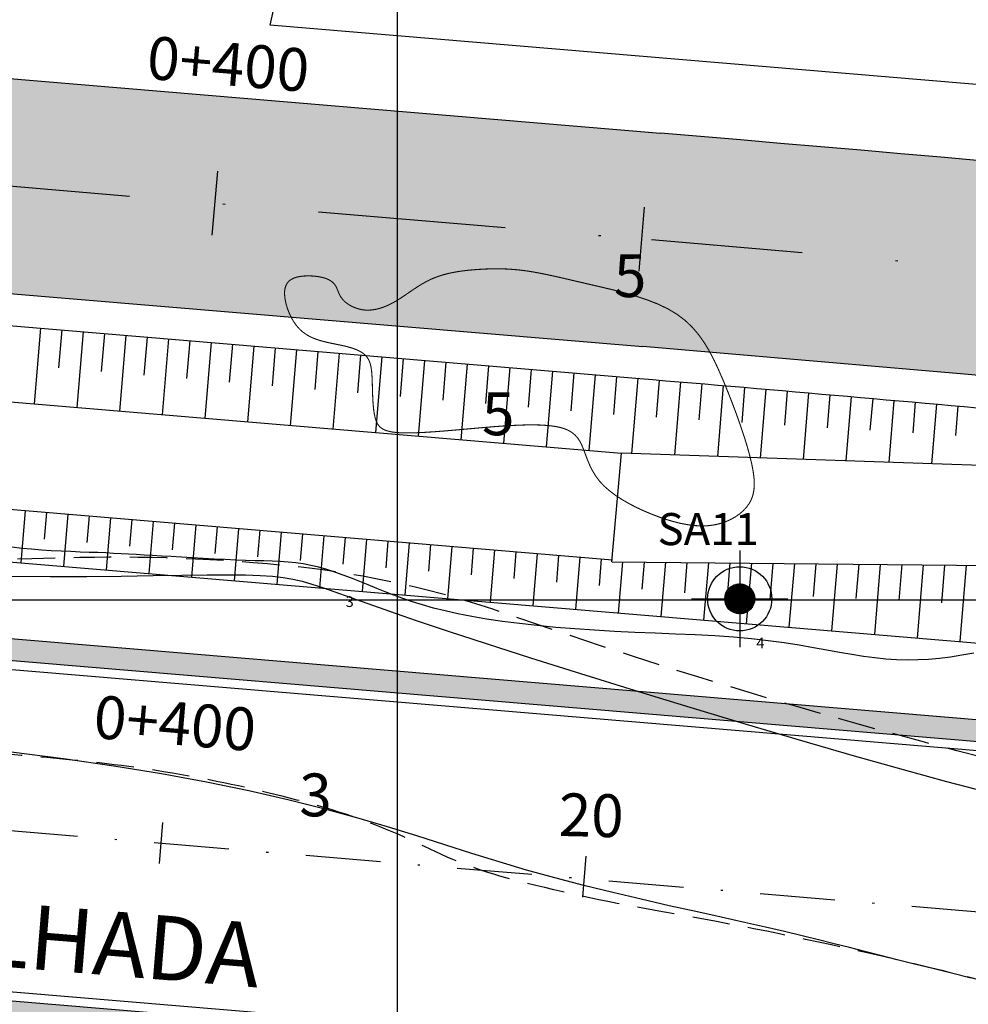
# Model space of a CAD drawing. Extents: x 2569 to 3455, y 142 to 736.
# Drawn here: x 3008 to 3052, y 376 to 422 of the extents above; entities that cross this region are included whole.
import ezdxf
from ezdxf.enums import TextEntityAlignment as Align

# ---------------------------------------------------------------- set-up
doc = ezdxf.new("R2010")
doc.units = 0
doc.header["$LTSCALE"] = 7
doc.header["$MEASUREMENT"] = 0
for name, pattern in [('DASHDOT', [1, 0.5, -0.25, 0, -0.25]), ('DASHDOT2', [0.5, 0.25, -0.125, 0, -0.125]), ('HIDDEN', [0.375, 0.25, -0.125])]:
    doc.linetypes.add(name, pattern=pattern)
doc.layers.get('0').update_dxf_attribs({"linetype": 'CONTINUOUS'})
for name, color, linetype in [('01', 1, 'CONTINUOUS'), ('02', 2, 'CONTINUOUS'), ('Alinhamento SONDAGENS', 3, 'CONTINUOUS'), ('CURVAS', 8, 'CONTINUOUS'), ('EIXO-RUA', 7, 'CONTINUOUS'), ('EIXOCANAL', 7, 'DASHDOT'), ('HACHURA', 8, 'CONTINUOUS'), ('hachura avenida', 8, 'CONTINUOUS'), ('MALHA', 8, 'CONTINUOUS'), ('PROJETO_INTERSEÇÃO', 2, 'CONTINUOUS'), ('RIO', 2, 'CONTINUOUS'), ('STALBL', 7, 'CONTINUOUS'), ('TALUDE', 251, 'CONTINUOUS'), ('TEXTO', 4, 'CONTINUOUS')]:
    doc.layers.add(name, color=color, linetype=linetype)
doc.styles.add('2MM', font='simplex.shx', dxfattribs={"height": 2})
doc.styles.add('L120', font='simplex.shx', dxfattribs={"height": 0.3})
doc.styles.add('ROMANS', font='romans.shx', dxfattribs={"height": 2})

# ---------------------------------------------------------------- blocks, each defined once
blk = doc.blocks.new('STA_TIC')
blk.add_line((0, -0.04164999999999996), (0, 0.04164999999999996))
blk = doc.blocks.new('LBL_TIC')
blk.add_line((0, -0.04164999999999996), (0, 0.04164999999999996))

msp = doc.modelspace()

# ---------------------------------------------------------------- hatches: boundary and pattern name
at = {"layer": 'Alinhamento SONDAGENS'}
h = msp.add_hatch(dxfattribs=at)
h.set_pattern_fill('ANSI31', color=256, scale=0.2, style=0)
h.set_pattern_definition([(45, (-349072.7524110021, -3339111.527747421), (-0.01767766952966369, 0.01767766952966369), [])])
h.paths.add_polyline_path([(3042.513180291795, 395.2670461982079, 0.4142135623731093), (3041.813180291812, 395.9670461981614), (3041.813180291812, 395.2670461982079)])
h.paths.add_polyline_path([(3041.813180291812, 395.2670461982079), (3041.813180291812, 395.9670461981614, 0.4142135623731093), (3041.113180291801, 395.2670461982079)])
h.paths.add_polyline_path([(3041.813180291812, 394.5670461982545), (3041.813180291812, 395.2670461982079), (3041.113180291801, 395.2670461982079, 0.4142135623732045)])
h.paths.add_polyline_path([(3041.813180291812, 395.2670461982079), (3041.813180291812, 394.5670461982545, 0.4142135623731093), (3042.513180291795, 395.2670461982079)])
at = {"layer": 'HACHURA'}
h = msp.add_hatch(color=256, dxfattribs=at)
h.paths.add_polyline_path([(2956.868705990971, 397.6855366005436), (2956.845129421348, 396.6639295922527), (3099.983827363881, 384.6513898766745), (3099.926849006501, 385.6797572458866)])
h.paths.add_polyline_path([(2956.478999163673, 380.7989736987934), (2956.45542259405, 379.7773666905023), (3100.925646094695, 367.653082185576), (3100.868667737314, 368.6814495547884)])
at = {"layer": 'hachura avenida'}
h = msp.add_hatch(color=256, dxfattribs=at)
edge = h.paths.add_edge_path()
edge.add_line((3037.282166151554, 407.0535036949032), (2951.570545843947, 414.2466265734901))
edge.add_arc((2974.568355118673, 688.2833043534362), 275.0000000001939, 237.5484902160072, 265.20284301031603, ccw=False)
edge.add_line((2827.00730354434, 456.2256906916909), (2683.956118741135, 547.1925683426772))
edge.add_arc((2676.622399213935, 534.0633096176805), 15.03864610832858, 60.81322037235262, 156.7155337265781)
edge.add_line((2662.808596905893, 540.008033544482), (2680.67700122278, 596.3395366195556))
edge.add_arc((2724.593947726372, 586.5261880675861), 45.00000000002052, 167.4040409057067, 237.5483452049649)
edge.add_line((2700.447497725681, 548.5531851264705), (2832.373159965269, 464.6641493703668))
edge.add_arc((2974.636388299082, 688.4851772060381), 265.2068600873193, 237.559489458651, 265.1918437673289)
edge.add_line((2952.406829817619, 424.2115966742449), (3038.118450124648, 417.0184737958253))
edge.add_arc((2786.815116048836, -2577.45504157393), 3004.999999994762, 82.91401665358211, 85.20284301028357, ccw=False)
edge.add_arc((3161.208807511354, 434.3640704864311), 30.00000000177718, 262.9140166543839, 326.8027031957285)
edge.add_arc((3215.600167028331, 398.7750270864541), 34.99999999999578, 118.91937661110359, 146.802703198577, ccw=False)
edge.add_arc((3124.514828993139, 563.8074777456246), 153.5000000002383, 298.8898733209292, 303.0800829720158)
edge.add_arc((3124.514828993261, 563.807477745419), 153.4999999999993, 303.0800829720195, 338.0998302471289)
edge.add_line((3266.937524338142, 506.5534311574371), (3282.482236588795, 545.2215956248941))
edge.add_line((3282.482236588795, 545.2215956248941), (3293.260020637331, 545.2215956249069))
edge.add_line((3293.260020637331, 545.2215956249069), (3276.215878056353, 502.8235313891954))
edge.add_arc((3124.514831223276, 563.80748329235), 163.499999999932, 309.7435585171001, 338.0998302471215, ccw=False)
edge.add_arc((3124.514831223274, 563.8074832923509), 163.4999999999341, 298.89534997712474, 309.7435585171005, ccw=False)
edge.add_arc((3215.564686506115, 398.803714611718), 24.95774530170252, 118.8558610001962, 163.2300867862347)
edge.add_arc((3196.454725933279, 404.5588048549026), 5.000000000037264, 163.1905978068496, 262.3789456212326)
edge.add_line((3195.791622825569, 399.6029704883285), (3208.296774844634, 397.9297496837881))
edge.add_line((3208.296774844634, 397.9297496837881), (3275.826577751368, 388.8940921421774))
edge.add_line((3275.826577751368, 388.8940921421774), (3275.826577751365, 378.8032955458026))
edge.add_line((3275.826577751365, 378.8032955458026), (3194.211058599813, 389.7253354966748))
edge.add_arc((2784.652470837684, -2600.094686392303), 3017.741208271166, 82.19992119492163, 82.41669860806431)
edge.add_arc((2784.6524708377, -2600.094686392486), 3017.741208271344, 82.41669860806508, 85.19787329962413)

# ---------------------------------------------------------------- linework, layer by layer
at = {"color": 3}
for p, q in [((2952.406829817619, 424.2115966742449), (3038.118450125205, 417.0184737955742)), ((2951.570545843968, 414.2466265735738), (3037.282166151554, 407.0535036949032))]:
    msp.add_line(p, q, dxfattribs=at)
at = {"color": 3, "flags": 128}
msp.add_lwpolyline([(2976.907519137352, 410.6149672814528), (3037.156601017916, 405.5587211430025, -0.001601483909441689), (3056.526578252752, 403.8675961897051, -0.001601483909441689)], format="xyb", dxfattribs=at)
at = {"color": 3}
for centre, radius, start, end in [((2786.815116075935, -2577.455041285412), 3004.999999704989, 82.91401665341635, 85.20284301032802), ((2784.652470837709, -2600.094686392305), 3017.741208271165, 82.54976336379991, 85.19787329963545)]:
    msp.add_arc(centre, radius, start, end, dxfattribs=at)
at = {"layer": '01', "color": 1, "linetype": 'Continuous', "flags": 128}
for points in [[(2873.522328003217, 419.1254768970604, 0.06896126753291355), (2950.525282158721, 401.7904062864843), (3138.325479026991, 386.0297674382865, 0.002173671775462161), (3144.717589112661, 385.5213007078025)], [(2871.745513969577, 414.4517890705628, 0.06897914594181898), (2950.107140171877, 396.8079212359459), (3137.907337040146, 381.0472823877483, 0.01227190323460854), (3174.285597310085, 378.8917683354091)], [(2866.415074822565, 400.4307333609589, 0.06902929290523296), (2948.852714211347, 381.8604660843306), (3136.652911079615, 366.0998272361329, 0.01240058224499119), (3174.15569335001, 363.8873660047158)]]:
    msp.add_lwpolyline(points, format="xyb", dxfattribs=at)
at = {"layer": '02', "linetype": 'Continuous'}
for p, q in [((3035.849491053536, 397.0013778583796), (3036.292827075282, 402.0687317760248)), ((3056.301163192529, 401.3777793188062), (3036.292827075283, 402.0687317760248)), ((3035.849491053536, 397.0013778583797), (3055.886399481719, 396.7965162763479))]:
    msp.add_line(p, q, dxfattribs=at)
at = {"layer": '02', "color": 2, "linetype": 'Continuous', "flags": 128}
for points in [[(2666.17845014877, 539.4618582863073), (2818.389829412391, 442.6735183935521, 0.1212539354872653), (2950.227565064088, 398.2428769305009), (3138.02776193236, 382.4822380823028, 0.01202303546574577), (3173.598330821852, 380.3568172122168)], [(2665.759715156034, 538.5193724066588), (2817.842512057462, 441.8127956083341, 0.121253935487263), (2950.142264098772, 397.2264499801911), (3137.942460967042, 381.4658111319933, 0.01201215073519278), (3173.529705266023, 379.3386164991173)], [(2659.257007033544, 523.8831210991744), (2809.342995486835, 428.4462770613961, 0.1212539354871941), (2948.817590284452, 381.4419373400854), (3136.617787152716, 365.6812984918881, 0.01240058224499422), (3174.141363044968, 363.4676105492928)]]:
    msp.add_lwpolyline(points, format="xyb", dxfattribs=at)
at = {"layer": '02', "linetype": 'Continuous', "flags": 128}
for points in [[(2976.610638326768, 407.0774028955644), (3036.292827075283, 402.0687317760248)], [(2976.19249634003, 402.0949178450172), (3035.874685088544, 397.0862467254776)]]:
    msp.add_lwpolyline(points, dxfattribs=at)
at = {"layer": 'Alinhamento SONDAGENS', "linetype": 'ByBlock'}
for p, q in [((3041.813180291812, 397.5170461982079), (3041.813180291812, 393.0170461982079)), ((3039.563180291638, 395.2670461982079), (3044.063180291638, 395.2670461982079))]:
    msp.add_line(p, q, dxfattribs=at)
for radius in [1.5, 0.7]:
    msp.add_circle((3041.813180291812, 395.2670461982079), radius, dxfattribs=at)
at = {"layer": 'CURVAS', "const_width": 0.05}
msp.add_lwpolyline([(3042.134106837, 399.5513240089231), (3041.983221120483, 399.3876578677036), (3041.808328027129, 399.2352445052993), (3041.611025027165, 399.0963409039714), (3041.39290959099, 398.9732040469125), (3041.15557918883, 398.8680909173154), (3040.900631290939, 398.7832584974412), (3040.62966336763, 398.7209637711812), (3040.344272889159, 398.683463720331), (3040.046010921264, 398.6723731241245), (3039.736242911449, 398.6867379452624), (3039.416287902792, 398.7249619401582), (3039.087464938222, 398.7854488684852), (3038.75109306073, 398.8666024875884), (3038.408491313361, 398.9668265550454), (3038.060978739077, 399.0845248295982), (3037.709874380866, 399.2181010683589), (3037.357155805095, 399.3661476415173), (3037.00743467127, 399.5280113641229), (3036.665981162476, 399.7032276626733), (3036.338065461508, 399.8913319638987), (3036.028957751338, 400.0918596947622), (3035.743928214904, 400.3043462817614), (3035.488247035149, 400.5283271518592), (3035.267184394985, 400.7633377315533), (3035.084003674934, 401.0082066270579), (3034.933941045738, 401.2589351632223), (3034.810225875719, 401.5108178443797), (3034.706087533317, 401.7591491750964), (3034.614755386798, 401.9992236585413), (3034.529458804454, 402.2263357999791), (3034.443427154727, 402.4357801035103), (3034.349889805968, 402.6228510727697), (3034.243078717051, 402.7840032316335), (3034.121236209312, 402.9203311795891), (3033.983607194756, 403.0340895354338), (3033.829436585298, 403.1275329168011), (3033.657969292884, 403.2029159431868), (3033.468450229373, 403.2624932326898), (3033.260124306767, 403.3085194041078), (3033.032236437042, 403.3432490757723), (3032.783686852976, 403.368576285854), (3032.511997070707, 403.3849527504817), (3032.214343927326, 403.39246960539), (3031.887904259833, 403.3912179870122), (3031.529854905317, 403.3812890303843), (3031.137372700809, 403.3627738721725), (3030.707634483339, 403.3357636474129), (3030.237817089937, 403.3003494920731), (3029.727951226485, 403.2571892521401), (3029.189483074026, 403.2092076141444), (3028.636712682192, 403.1598959746361), (3028.083940100934, 403.1127457301654), (3027.545465380002, 403.0712482770496), (3027.035588569115, 403.0388950111401), (3026.568609718224, 403.0191773303841), (3026.15882887702, 403.0155866301675), (3025.816908011204, 403.031078133924), (3025.538956750233, 403.0664623740186), (3025.317446639374, 403.1220137090013), (3025.144849224036, 403.1980064971895), (3025.013636049514, 403.2947150971331), (3024.916278661132, 403.4124138680809), (3024.845248604242, 403.5513771676515), (3024.793017424168, 403.711879355792), (3024.75304553977, 403.8933970056996), (3024.722748863793, 404.0922155559119), (3024.700532182722, 404.3038226589151), (3024.684800282723, 404.5237059685924), (3024.673957950252, 404.7473531374299), (3024.66640997162, 404.9702518190779), (3024.66056113308, 405.1878896669541), (3024.654816220971, 405.3957543342431), (3024.647516469026, 405.5901478500627), (3024.636748899813, 405.7706297484283), (3024.620536983353, 405.9375739388224), (3024.596904189521, 406.0913543304951), (3024.563873988334, 406.2323448329289), (3024.519469849785, 406.3609193570037), (3024.461715243748, 406.477451811038), (3024.388633640241, 406.5823161054459), (3024.29862479463, 406.6760118258708), (3024.191593604124, 406.7595412644614), (3024.067821251307, 406.8340323902257), (3023.927588918878, 406.9006131719389), (3023.771177789391, 406.9604115779102), (3023.598869045547, 407.0145555764493), (3023.410943869958, 407.0641731367969), (3023.207683445236, 407.1103922272623), (3022.990074278283, 407.1547800702565), (3022.761924172801, 407.2006609048285), (3022.527746256781, 407.2517982222662), (3022.292053658215, 407.311955514323), (3022.059359505094, 407.3848962736838), (3021.834176925351, 407.4743839918692), (3021.621019046977, 407.5841821615641), (3021.424398997877, 407.7180542745218), (3021.248031626825, 407.8781811254621), (3021.092438665122, 408.0604127225988), (3020.957343564942, 408.2590163766463), (3020.842469778368, 408.4682593990174), (3020.7475407574, 408.6824090997279), (3020.672279954209, 408.8957327901908), (3020.616410820852, 409.1024977818188), (3020.579656809443, 409.2969713841621), (3020.561818767621, 409.47443903769), (3020.56300712536, 409.6342586953715), (3020.583409708188, 409.7768064385336), (3020.623214341604, 409.9024583494347), (3020.682608851193, 410.0115905096345), (3020.761781062427, 410.10457900046), (3020.860918800861, 410.1817999037039), (3020.980209892083, 410.2436293016244), (3021.119026483726, 410.2905677554254), (3021.273478012028, 410.3236137448866), (3021.43885823545, 410.3438902305961), (3021.610460912363, 410.3525201722105), (3021.7835798012, 410.3506265305505), (3021.953508660334, 410.3393322645743), (3022.115541248166, 410.3197603351027), (3022.264971323215, 410.2930337015596), (3022.398080872828, 410.2601196956412), (3022.515104800628, 410.2213631318473), (3022.617266239531, 410.1769531962518), (3022.705788322191, 410.1270790753942), (3022.781894181351, 410.0719299551156), (3022.846806949752, 410.011695021024), (3022.901749760165, 409.946563459659), (3022.947945745274, 409.8767244559303), (3022.986915936423, 409.8024614671767), (3023.021372958776, 409.724435027415), (3023.054327336073, 409.6433999402971), (3023.088789592139, 409.5601110111047), (3023.127770250625, 409.475323043257), (3023.174279835386, 409.3897908415702), (3023.231328870044, 409.304269209696), (3023.301927878483, 409.2195129529164), (3023.388334376757, 409.1364640686252), (3023.489793850595, 409.0568133336083), (3023.604798778126, 408.982438717695), (3023.731841637453, 408.9152181911804), (3023.869414906649, 408.8570297241267), (3024.016011063903, 408.8097512870618), (3024.170122587258, 408.7752608498149), (3024.330241954905, 408.7554363833797), (3024.495081561667, 408.7518115059529), (3024.664233469832, 408.7645424322282), (3024.837509658499, 408.7934410243352), (3025.01472210662, 408.8383191467319), (3025.19568279341, 408.8989886615482), (3025.380203697821, 408.9752614313793), (3025.568096798894, 409.0669493199848), (3025.759174075783, 409.1738641904258), (3025.953420675089, 409.2951759236921), (3026.151514413932, 409.4274864748177), (3026.354306277024, 409.5667558186278), (3026.562647249046, 409.7089439283181), (3026.777388314707, 409.8500107775499), (3026.999380458748, 409.9859163409155), (3027.22947466585, 410.1126205918436), (3027.468521920722, 410.226083504228), (3027.716980168529, 410.3232043964845), (3027.973735196274, 410.4046399662793), (3028.237279751445, 410.471986257663), (3028.506106581413, 410.5268393132892), (3028.778708433723, 410.5707951753457), (3029.053578055775, 410.6054498869516), (3029.329208195055, 410.6323994919248), (3029.604091599022, 410.6532400319875), (3029.877254675162, 410.6691608659048), (3030.149858471055, 410.6797246136293), (3030.423597694366, 410.6840872095954), (3030.700167052672, 410.6814045898673), (3030.981261253668, 410.670832687948), (3031.268575004962, 410.6515274406001), (3031.563803014191, 410.6226447817926), (3031.86863998899, 410.5833406464253), (3032.184905832624, 410.53303735606), (3032.514921230924, 410.4722227719203), (3032.861132065349, 410.4016511425898), (3033.225984217386, 410.3220767152552), (3033.611923568582, 410.2342537389659), (3034.021396000308, 410.1389364604429), (3034.456847394138, 410.0368791280371), (3034.920723631445, 409.9288359894008), (3035.41338540668, 409.8148230700344), (3035.926852665658, 409.6919035079945), (3036.451060167214, 409.5564022182543), (3036.975942670097, 409.4046441164855), (3037.491434933056, 409.2329541169629), (3037.987471714956, 409.0376571367551), (3038.453987774459, 408.8150780892056), (3038.880917870372, 408.5615418911502), (3039.260909125083, 408.2742845932544), (3039.5974581151, 407.9541867912803), (3039.896773780658, 407.6030402164497), (3040.165065061816, 407.2226366004497), (3040.408540898808, 406.8147676747349), (3040.633410231696, 406.3812251712252), (3040.845882000713, 405.9238008209095), (3041.052165146006, 405.4442863550094), (3041.256805054049, 404.9455525388066), (3041.457692896793, 404.434786268469), (3041.651056292632, 403.9202534742244), (3041.833122859845, 403.4102200849038), (3042.000120216826, 402.9129520307351), (3042.148275981881, 402.436715241015), (3042.273817773317, 401.9897756457385), (3042.372973209529, 401.5803991744351), (3042.442693511772, 401.2147067426295), (3042.482824313358, 400.8902392068003), (3042.493934850461, 400.6023924096544), (3042.476594359343, 400.3465621950627), (3042.431372076206, 400.1181444050335), (3042.358837237281, 399.9125348818079), (3042.259559078831, 399.7251294687912)], close=True, dxfattribs=at)
at = {"layer": 'CURVAS'}
for points in [[(3052.74156281584, 392.7260844104048), (3052.192604312431, 392.6283282001559), (3051.657366554098, 392.546006159816), (3051.137551193, 392.482636100106), (3050.629936764328, 392.4387666421999), (3050.13007102411, 392.4142041115147), (3049.633501728464, 392.408754832536), (3049.135776633271, 392.4222251313795), (3048.632443494766, 392.4544213320651), (3048.119050068917, 392.5051497607083), (3047.591144111755, 392.5742167413291), (3047.044371499671, 392.6607193427217), (3046.474770590596, 392.7609176071883), (3045.878477862823, 392.8703623201754), (3045.251629794589, 392.9846042668969), (3044.590362864246, 393.099194233032), (3043.890813549971, 393.2096830042601), (3043.149118330088, 393.3116213655621), (3042.36141368286, 393.4005601023846), (3041.525958198696, 393.4733918320444), (3040.649498916455, 393.5323764932864), (3039.740904987257, 393.5811158564929), (3038.809045562104, 393.6232116929777), (3037.86278979197, 393.662265771959), (3036.911006827946, 393.7018798649833), (3035.962565821004, 393.7456557419673), (3035.026335922206, 393.7971951732934), (3034.110421358861, 393.8594059189372), (3033.219866663325, 393.9324196972475), (3032.358951444205, 394.0156742166319), (3031.531955310164, 394.1086071838681), (3030.743157869836, 394.2106563073639), (3029.996838731857, 394.3212592948285), (3029.297277504802, 394.439853853738), (3028.648753797335, 394.5658776922673), (3028.053697282294, 394.6987349546571), (3027.507137889208, 394.8376955287122), (3027.002255611957, 394.9819957406316), (3026.532230444243, 395.1308719147519), (3026.090242379802, 395.2835603756421), (3025.66947141251, 395.4392974490356), (3025.263097536101, 395.5973194599674), (3024.864300744337, 395.756862732308), (3024.467556047302, 395.9168337785695), (3024.072518520106, 396.0748198560495), (3023.680138254354, 396.2280784090572), (3023.291365341565, 396.3738668825999), (3022.907149873025, 396.50944271959), (3022.528441940425, 396.6320633652676), (3022.156191635169, 396.738986263942), (3021.791349048746, 396.8274688592237), (3021.433868561367, 396.8957767029815), (3021.079721708307, 396.9462077756934), (3020.723884313649, 396.9820681649317), (3020.361332201273, 397.0066639585011), (3019.987041195322, 397.0233012435083), (3019.595987119674, 397.0352861075253), (3019.183145798414, 397.0459246388227), (3018.743493055508, 397.0585229242743), (3018.274263230784, 397.0756797915847), (3017.781724726947, 397.0971650275924), (3017.274404462476, 397.1220411588029), (3016.760829355791, 397.1493707119544), (3016.24952632543, 397.1782162133195), (3015.749022289898, 397.2076401901022), (3015.267844167616, 397.2367051681094), (3014.814518877092, 397.2644736743123), (3014.394880726546, 397.2901958634202), (3014.003993583019, 397.3138724052869), (3013.634228703295, 397.3356915956419), (3013.277957344128, 397.3558417320774), (3012.927550762446, 397.3745111114868), (3012.575380214888, 397.3918880309966), (3012.213816958325, 397.4081607879662), (3011.835232249568, 397.4235176790562), (3011.433964154528, 397.4383190406543), (3011.012217975998, 397.4536133659594), (3010.574165825985, 397.4706211869661), (3010.123979816379, 397.490563035436), (3009.665832059129, 397.5146594442949), (3009.203894666271, 397.5441309457701), (3008.742339749666, 397.5801980709248), (3008.285339421293, 397.6240813531504), (3007.83642551465, 397.6765625737198)], [(3007.820257019475, 396.3207797659152), (3009.607300172813, 396.3124214920272), (3011.320247713613, 396.3174358582646), (3012.934559293548, 396.3313901086394), (3014.425694564145, 396.3498514885605), (3015.769113177104, 396.3683872422725), (3016.940274784012, 396.382564614486), (3017.92376600918, 396.388237374561), (3018.740681367713, 396.3824053878952), (3019.421242347327, 396.362355045002), (3019.995670435825, 396.3253727363945), (3020.494187120921, 396.2687448521201), (3020.94701389042, 396.1897577824593), (3021.384372232036, 396.0856979176924), (3021.836483633602, 395.9538516480998), (3022.334272279337, 395.7907350917403), (3022.911473139908, 395.589783278253), (3023.60252388234, 395.3436609652881), (3024.441862173864, 395.0450329100304), (3025.463925681475, 394.6865638698973), (3026.703152072432, 394.2609186023064), (3028.19397901376, 393.7607618649081), (3029.970844172631, 393.1787584148869), (3032.050265572869, 392.5126367816292), (3034.377082665122, 391.7803805830945), (3036.878215256749, 391.0050372085125), (3039.480583155111, 390.209654047113), (3042.111106167597, 389.4172784888242), (3044.696704101565, 388.6509579233416), (3047.164296764318, 387.9337397401277), (3049.440803963274, 387.2886713284124), (3051.47152281022, 386.733158802107), (3053.275259634762, 386.2620431712885)], [(3052.623884982828, 377.5516571644284), (3051.709499856855, 377.7746309157983), (3050.826863212153, 377.9922809879818), (3049.978099588558, 378.203716923209), (3049.165333526142, 378.4080482616146), (3048.39068956486, 378.6043845437989), (3047.652803090421, 378.7925638542101), (3046.936352871931, 378.9753384466339), (3046.222528524135, 379.1561891182382), (3045.492519661891, 379.3385966650267), (3044.727515900033, 379.5260418844), (3043.908706853332, 379.7220055730604), (3043.017282136707, 379.9299685274773), (3042.034431364844, 380.1534115452841), (3040.947674510904, 380.3951876754463), (3039.76985298102, 380.6556389820353), (3038.52013853951, 380.9344797820841), (3037.21770295072, 381.2314243919272), (3035.881717979084, 381.5461871288308), (3034.531355388832, 381.8784823095948), (3033.185786944456, 382.228024250554), (3031.864184410244, 382.5945272687413), (3030.578407036946, 382.9772803438418), (3029.31106402078, 383.3738711033538), (3028.037452044422, 383.7814618376606), (3026.732867790406, 384.1972148371451), (3025.372607941381, 384.6182923921906), (3023.931969179996, 385.0418567927145), (3022.386248188783, 385.4650703293328), (3020.71074165042, 385.8850952924286), (3018.886473711746, 386.2987163483222), (3016.917378376869, 386.7012076708079), (3014.813117114061, 387.0874658086859), (3012.58335139165, 387.4523873119206), (3010.237742677933, 387.7908687302433), (3007.785952441211, 388.0978066129201)]]:
    msp.add_lwpolyline(points, dxfattribs=at)
at = {"layer": 'EIXO-RUA', "color": 7, "linetype": 'DASHDOT2', "ltscale": 5}
msp.add_line((2951.988687830793, 419.2291116239094), (3037.700308138379, 412.0359887452387), dxfattribs=at)
msp.add_arc((2786.815116075935, -2577.455041285413), 2999.999999704989, 82.37894562155418, 85.20284301032802, dxfattribs=at)
at = {"layer": 'EIXOCANAL', "color": 1, "linetype": 'DASHDOT', "flags": 128}
msp.add_lwpolyline([(2613.361675328532, 562.4526955575972), (2813.592753772172, 435.1295363348499, 0.1212539354872044), (2949.479927191612, 389.3341936601382), (3137.280124056895, 373.5735548121911, 0.01876937298297898), (3193.508373133183, 370.9744193758406), (3208.160305100595, 370.8475670066719, -0.03109876589519577), (3270.141916571956, 366.4497416491677), (3275.826577751363, 365.6891196800593)], format="xyb", dxfattribs=at)
at = {"layer": 'MALHA'}
for p, q in [((3025.826577751321, 295.221595624188), (3025.826577751394, 545.2215956248283)), ((2675.826577751364, 395.221595624188), (3275.826577751369, 395.2215956248866))]:
    msp.add_line(p, q, dxfattribs=at)
at = {"layer": 'PROJETO_INTERSEÇÃO'}
msp.add_lwpolyline([(3229.048974919124, 456.2313122088058, -0.217004329029913), (3111.973481813233, 414.3325956242215), (3019.888481813183, 422.0585956235473), (3031.718481813228, 475.4875956240166)], format="xyb", dxfattribs=at)
at = {"layer": 'RIO', "linetype": 'HIDDEN', "flags": 128}
for points in [[(3310.838183957027, 545.2215956249272, -0.000453356221142359), (3309.815901922519, 543.2764382785707, -0.0007577951533614035), (3296.724188948419, 518.5119043231997, -0.004882139923487677), (3294.648845249458, 514.6910836172345, -0.003247370894751051), (3293.086924829016, 511.9237441108152, 0.001301223858874506), (3289.162132188174, 505.032773141941, 0.00613627348368797), (3277.906786246594, 484.5692425218466, 0.01028727786547487), (3271.597119069009, 472.1481777049656, 0.04945513098610171), (3269.3642788208, 466.0428224373198, -0.04756268654806598), (3267.067005811192, 459.6869876123554, -0.03573637952280792), (3263.311598984399, 453.0253589117955, 0.02312666654346986), (3257.255558378694, 442.8884990810938, 0.03408296795752423), (3252.844102224733, 433.1188913180548, -0.05274884787261428), (3249.755532507397, 426.9069127561114, -0.07355405482983327), (3247.374189213346, 424.1567356371842, 0.05615208096118758), (3244.139173648311, 420.6723465760759, 0.06795382204823676), (3237.912791549074, 409.2863281273338, -0.05467253224640041), (3230.562969194134, 394.9578207267504, -0.03683776388961717), (3228.187420895285, 391.876866538735, 0.1308021138954744), (3227.683059058521, 390.8848168095163, 0.02205081242352192), (3227.55203877601, 390.1034058895483, 0.006165256305891467), (3227.241926337234, 387.2878742760103, 0.008510913572667039), (3227.070263687803, 385.1560247605256, -0.0106498414902656), (3226.925785891499, 383.4528712548371, -0.06343120182434618), (3226.235941695593, 380.5409953321386, -0.05220689338825057), (3224.612099766548, 377.2931706851404, -0.0100525905964911), (3223.4194120191, 375.5043377035353, -0.003565103802214443), (3219.920569165542, 370.5542194747421, -0.00707295620838008), (3216.803999256712, 366.3381791894379, -0.02771960888677684), (3215.935291508466, 365.3195622108932, -0.1370783185041363), (3214.819281245485, 364.6554715351257, -0.0512551127860385), (3211.445926639562, 364.1045083198286, -0.02025179140888048), (3206.239650456604, 364.0056821761708, -0.03121599265652829), (3202.871393644155, 364.2890453983154, -0.001770478189326392), (3197.285037903484, 365.132669677684, -0.003260558818816511), (3194.256395827533, 365.6212582867182, -0.002599819243255356), (3188.125536208556, 366.6841761590503, 0.007274868059792683), (3185.930994066372, 367.0435459767058, 0.002885342669962723), (3183.517923979312, 367.3885123498793, -0.001828466974800326), (3179.70894538293, 367.9248209797832, -0.001038077553087165), (3178.341844080385, 368.1253100724015, -0.003451743121423325), (3177.931255517344, 368.1892952860388, -0.0410437805909634), (3177.133762535514, 368.3874493455104, 0.009753798647594153), (3173.841829235133, 369.427713079337, 0.005164763932836711), (3168.788162609932, 370.8603518136832, 0.01090748824426261), (3166.374431907219, 371.4615158582627, 0.07401215752172534), (3164.496822608247, 371.6017040207106, -0.04717832400988673), (3161.553284044718, 371.6636942689828, -0.0498007668585705), (3153.589127252306, 373.4017231873758, 0.03765969596308893), (3143.12729641576, 375.951910756953, 0.005646972348715373), (3127.21685363203, 378.397574118996, 0.008409177646713874), (3116.490237299518, 379.7389871708173, 0.002971152407134582), (3102.701826481518, 381.1454062310103, 0.002362385096918725), (3085.342430062496, 382.7291623099762, 0.01319629419727475), (3074.906684605308, 383.3546526336166, -0.02757101151681154), (3069.919574974358, 383.797683812404, -0.02319010379044792), (3068.812928317484, 384.0106316913906, -0.001838116501712425), (3055.010478849601, 387.3905270385611, -0.02280037383303055), (3030.880910635655, 394.5758554301746, 0.05744042445134894), (3021.101635259509, 396.7653399249128, 0.03375159970542629), (3010.331125163872, 397.1750924083925, -0.01449941253893713), (2985.264776254093, 397.1636821056771, -0.0003478742569086013), (2974.289178489145, 397.484670831548, -0.002917346863179316), (2972.98067825243, 397.5314929282348, -0.01198076679294425), (2971.455625316497, 397.6316232231501, -0.007188379512001969), (2968.922338615686, 397.8957822513356, -0.09163112265351925), (2965.775480459581, 398.8727657070439, 0.07054588713257673), (2961.758469432438, 400.3069491688683, 0.04366636026101865), (2952.307244473681, 401.396606946323, -0.02670930460960184), (2936.822677566806, 402.6522758460659, -0.01364162960480282), (2925.576225389834, 404.4857138306423, 0.02076368792571426), (2918.169150411695, 405.5852071493454, 0.04667016780102697), (2910.576150429368, 405.6806422066464, -0.01433080901983976), (2905.17105454517, 405.3990805884413, -0.02234362389009821)], [(3113.717918711967, 368.3713714989889, -0.002817529847843919), (3109.752867682275, 368.5062593032661, -0.009337868933597069), (3108.55773472104, 368.5760341626182, -0.003086614381121075), (3095.467941148576, 369.6671598141137, -0.00907088114907927), (3091.023802311616, 370.1466600352022, -0.02892480083174835), (3081.877187913682, 371.8437236696071, 0.02604618649725289), (3071.732307734133, 373.7864421712756, 0.01604849752255863), (3067.251674979509, 374.2587900666575, -0.02449984077922236), (3064.321301724403, 374.6178646145444, -0.02734321727783273), (3058.789189359979, 375.8874660327155, 0.01380398361457849), (3047.909200391781, 378.6963960716556, 0.01331223714772382), (3038.211180959237, 380.6464130749981, -0.01905226554682586), (3031.449789535507, 382.0868797043394, -0.05267558423701827), (3027.093222104208, 383.693258174654, 0.04612237129434154), (3022.145267694801, 385.5915437847897, 0.02134234640833985), (3016.689976921674, 386.8773572097588, 0.02170077642981377), (3011.235857088081, 387.6760363927632, 0.01313430605261879), (3001.72375117093, 388.3978704495411, 0.005646305393230816), (2979.552579968256, 389.2448011298719, 0.01329540152044114), (2965.334017589534, 389.2490573867279, -0.03866177102352275), (2960.444315617458, 389.4986248884405, -0.006084323073219766), (2956.960383845862, 389.9911815614495, -0.004156394200957744), (2951.876379039217, 390.8164872140213, -7.289322897360789e-05), (2945.381348697838, 391.9273149759564, -0.0001614345026061734), (2942.44885448543, 392.4302660452257, -0.0008212208672573532), (2939.615409761978, 392.9219635128565, 0.0009062237921799326), (2937.047421525805, 393.3671465524993, 0.03216842578137996), (2933.550072950418, 393.7375822229832, -0.02732446686247312), (2929.429888242381, 394.1337000531665, -0.004593671002686575), (2927.192683270949, 394.4939788376968, 0.006497609439602008), (2925.610035341195, 394.7426690943129, 0.00250867148837122), (2922.608711434694, 395.1590383725296, -0.001545254318991953), (2917.734883747084, 395.8256081628668, -0.005812930296799232), (2911.990760624807, 396.6974969645552, 0.009025526784731005), (2908.28752511701, 397.2352860995624, 0.01176483245584796), (2907.819047918912, 397.2835373940933, 0.0003056852971757454), (2905.17105454517, 397.4918174200747, 0.02100945751706495)]]:
    msp.add_lwpolyline(points, format="xyb", dxfattribs=at)
at = {"layer": 'STALBL', "color": 7}
for p, q in [((3014.723853519366, 382.9002256229123), (3014.88209458217, 384.8241013249426)), ((3034.488496331511, 381.3299648747611), (3034.646737394313, 383.2538405767914))]:
    msp.add_line(p, q, dxfattribs=at)
at = {"layer": 'TALUDE', "linetype": 'Continuous'}
for p, q in [((3009.160503778312, 407.9082201584405), (3008.863622967653, 404.3706557725583)), ((3010.157000788421, 407.8245917610927), (3010.008606159215, 406.0563550260467)), ((3011.153497798531, 407.740963363745), (3010.856616987872, 404.2033989778628)), ((3012.14999480864, 407.6573349663973), (3012.001596658193, 405.8890562730517)), ((3013.146491818749, 407.5737065690496), (3012.84961100809, 404.0361421831674)), ((3014.142988828859, 407.4900781717018), (3013.994587157172, 405.7217575200566)), ((3015.139485838968, 407.4064497743542), (3014.842605028309, 403.8688853884719)), ((3016.135982849078, 407.3228213770064), (3015.98757765615, 405.5544587670615)), ((3017.132479859187, 407.2391929796587), (3016.835599048528, 403.7016285937765)), ((3018.128976869296, 407.1555645823109), (3017.980568155129, 405.3871600140665)), ((3019.125473879406, 407.0719361849633), (3018.828593068747, 403.534371799081)), ((3020.121970889516, 406.9883077876155), (3019.973558654108, 405.2198612610714)), ((3021.118467899625, 406.9046793902678), (3020.821587088966, 403.3671150043856)), ((3022.114964909734, 406.82105099292), (3021.966549153086, 405.0525625080763)), ((3023.111461919843, 406.7374225955724), (3022.814581109184, 403.1998582096901)), ((3024.107958929953, 406.6537941982247), (3023.959539652065, 404.8852637550813)), ((3025.104455940063, 406.5701658008769), (3024.807575129404, 403.0326014149946)), ((3026.100952950172, 406.4865374035292), (3025.952530151044, 404.7179650020862)), ((3027.097449960282, 406.4029090061815), (3026.800569149623, 402.8653446202992)), ((3028.093946970391, 406.3192806088338), (3027.945520650022, 404.5506662490911)), ((3029.0904439805, 406.2356522114861), (3028.793563169841, 402.6980878256038)), ((3030.086940990609, 406.1520238141383), (3029.938511149001, 404.3833674960961)), ((3031.083438000719, 406.0683954167906), (3030.78655719006, 402.5308310309083)), ((3032.079935010829, 405.9847670194429), (3031.93150164798, 404.216068743101)), ((3033.076432020938, 405.9011386220951), (3032.779551210279, 402.3635742362129)), ((3034.072929031047, 405.8175102247475), (3033.924492146958, 404.0487699901059)), ((3035.069426041157, 405.7338818273997), (3034.772545230498, 402.1963174415174)), ((3036.065923051266, 405.650253430052), (3035.917482645937, 403.8814712371109)), ((3037.062420061376, 405.5666250327043), (3036.767492912037, 402.0523400318868)), ((3038.058893922971, 405.4827208029124), (3037.914113182069, 403.757546341015)), ((3039.055339118138, 405.3984749904653), (3038.768723731585, 401.9832310692961)), ((3040.05175676102, 405.3139008712415), (3039.910743718202, 403.6336214449191)), ((3041.048146851591, 405.228998444933), (3040.769954551133, 401.9141221067054)), ((3042.044509389817, 405.1437677111262), (3041.907374254333, 403.5096965488232)), ((3043.040844375653, 405.0582086692971), (3042.771185370681, 401.8450131441147)), ((3044.037151809047, 404.972321318819), (3043.904004790465, 403.3857716527273)), ((3045.033431689938, 404.8861056589549), (3044.772416190229, 401.7759041815241)), ((3046.029684018253, 404.7995616888638), (3045.900635326598, 403.2618467566314)), ((3047.025908793914, 404.7126894075946), (3046.773647009777, 401.7067952189335)), ((3048.022106016832, 404.625488814092), (3047.89726586273, 403.1379218605356)), ((3049.01827568691, 404.5379599071921), (3048.774877829325, 401.6376862563428)), ((3050.014417804041, 404.4501026856256), (3049.893896398862, 403.0139969644397)), ((3051.01053236811, 404.3619171480145), (3050.776108648874, 401.5685772937521)), ((3052.00661937899, 404.2734032928756), (3051.890526934994, 402.8900720683438)), ((3008.445480980809, 399.3881707220199), (3008.240595350736, 396.9468000368698)), ((3009.441977990919, 399.3045423246721), (3009.337446437687, 398.0589680516303)), ((3010.438475001029, 399.2209139273244), (3010.233589370952, 396.7795432421324)), ((3011.434972011138, 399.1372855299767), (3011.330440457902, 397.891711256893)), ((3012.431469021247, 399.053657132629), (3012.226583391167, 396.6122864473951)), ((3013.427966031356, 398.9700287352812), (3013.323434478117, 397.7244544621556)), ((3014.424463041466, 398.8864003379335), (3014.219577411382, 396.4450296526578)), ((3015.420960051576, 398.8027719405858), (3015.316428498332, 397.5571976674182)), ((3016.417457061685, 398.719143543238), (3016.212571431598, 396.2777728579204)), ((3017.413954071794, 398.6355151458903), (3017.309422518548, 397.3899408726809)), ((3018.410451081904, 398.5518867485426), (3018.205565451813, 396.110516063183)), ((3019.406948092013, 398.4682583511948), (3019.302416538763, 397.2226840779435)), ((3020.403445102123, 398.3846299538471), (3020.198559472028, 395.9432592684457)), ((3021.399942112232, 398.3010015564994), (3021.295410558978, 397.0554272832062)), ((3022.396439122341, 398.2173731591517), (3022.191553492243, 395.7760024737083)), ((3023.39293613245, 398.133744761804), (3023.288404579193, 396.8881704884689)), ((3024.38943314256, 398.0501163644562), (3024.184547512459, 395.6087456789709)), ((3025.38593015267, 397.9664879671085), (3025.281398599409, 396.7209136937315)), ((3026.38242716278, 397.8828595697608), (3026.177541532675, 395.4414888842335)), ((3027.378924172889, 397.7992311724131), (3027.274392619624, 396.5536568989941)), ((3028.375421182998, 397.7156027750653), (3028.170535552889, 395.2742320894963)), ((3029.371918193107, 397.6319743777177), (3029.26738663984, 396.3864001042568)), ((3030.368415203217, 397.5483459803699), (3030.163529573105, 395.1069752947589)), ((3031.364912213326, 397.4647175830221), (3031.260380660055, 396.2191433095194)), ((3032.361409223436, 397.3810891856744), (3032.156523593321, 394.9397185000215)), ((3033.357906233545, 397.2974607883267), (3033.253374680271, 396.051886514782)), ((3034.354403243655, 397.213832390979), (3034.149517613536, 394.7724617052841)), ((3035.350900253764, 397.1302039936313), (3035.246368700486, 395.8846297200447)), ((3036.343180556903, 396.9963302726678), (3036.142511633751, 394.6052049105468)), ((3037.345835542688, 396.9860789164092), (3037.239362720701, 395.7173729253073)), ((3038.348490528474, 396.9758275601504), (3038.135505653966, 394.4379481158094)), ((3039.35114551426, 396.9655762038917), (3039.232356740917, 395.55011613057)), ((3040.353800500046, 396.955324847633), (3040.128499674182, 394.2706913210721)), ((3041.356455485832, 396.9450734913743), (3041.225350761132, 395.3828593358326)), ((3042.359110471618, 396.9348221351157), (3042.121493694397, 394.1034345263347)), ((3043.361765457404, 396.9245707788569), (3043.218344781347, 395.2156025410952)), ((3044.36442044319, 396.9143194225982), (3044.114487714613, 393.9361777315973)), ((3045.367075428976, 396.9040680663394), (3045.238613898318, 395.3733496113436)), ((3046.369730414761, 396.8938167100808), (3046.107481734828, 393.76892093686)), ((3047.372385400548, 396.8835653538221), (3047.2375994228, 395.27748622214)), ((3048.375040386334, 396.8733139975635), (3048.100475755043, 393.6016641421226)), ((3049.377695372119, 396.8630626413047), (3049.236584947282, 395.1816228329364)), ((3050.380350357906, 396.852811285046), (3050.093469775259, 393.4344073473852)), ((3051.383005343692, 396.8425599287874), (3051.235570471764, 395.0857594437327)), ((3052.385660329476, 396.8323085725286), (3052.086463795474, 393.2671505526479))]:
    msp.add_line(p, q, dxfattribs=at)

# ---------------------------------------------------------------- block references
at = {"layer": 'STALBL', "color": 7, "xscale": 36.01440576230492, "yscale": 36.01440576230492, "zscale": 36.01440576230492, "rotation": 355.202843010141}
for name, p in [('LBL_TIC', (3017.310989687792, 413.7471088069315)), ('STA_TIC', (3037.240929889949, 412.0745408596295))]:
    msp.add_blockref(name, p, dxfattribs=at)

# ---------------------------------------------------------------- texts
at = {"layer": 'Alinhamento SONDAGENS', "style": 'ROMANS'}
msp.add_text('SA11', height=1.5, dxfattribs=at).set_placement((3037.976411714239, 397.7743895072081))
at = {"layer": 'CURVAS', "style": 'ROMANS'}
for s, height, p in [('5', 2, (3035.94111147391, 409.3605026562755)), ('5', 2, (3029.780494476543, 402.9069534139298)), ('3', 0.5, (3023.411821825479, 394.8858693313841)), ('4', 0.5, (3042.588709123511, 392.9562444358189)), ('3', 2, (3021.249162321348, 385.1074644985665))]:
    msp.add_text(s, height=height, rotation=0.0575, dxfattribs=at).set_placement(p)
at = {"layer": 'STALBL', "color": 7}
for rotation, style, p in [(355.202843010141, 'L120', (3017.795393587889, 418.6312889318169)), (355.1770230617109, '2MM', (3015.307349775885, 387.8373640367909))]:
    msp.add_text('0+400', height=2, rotation=rotation, dxfattribs=dict(at, style=style)).set_placement(p, align=Align.BOTTOM_CENTER)
at = {"layer": 'STALBL', "style": '2MM'}
msp.add_text('20', height=2, rotation=358.683476448008, dxfattribs=at).set_placement((3034.842526336087, 383.532494295187), align=Align.BOTTOM_CENTER)
at = {"layer": 'TEXTO', "color": 3, "style": 'ROMANS'}
msp.add_text('ARROIO CAVALHADA', height=3, rotation=355.3159838336661, dxfattribs=at).set_placement((2980.607476257783, 380.2795673413956))

doc.saveas('drawing.dxf')
